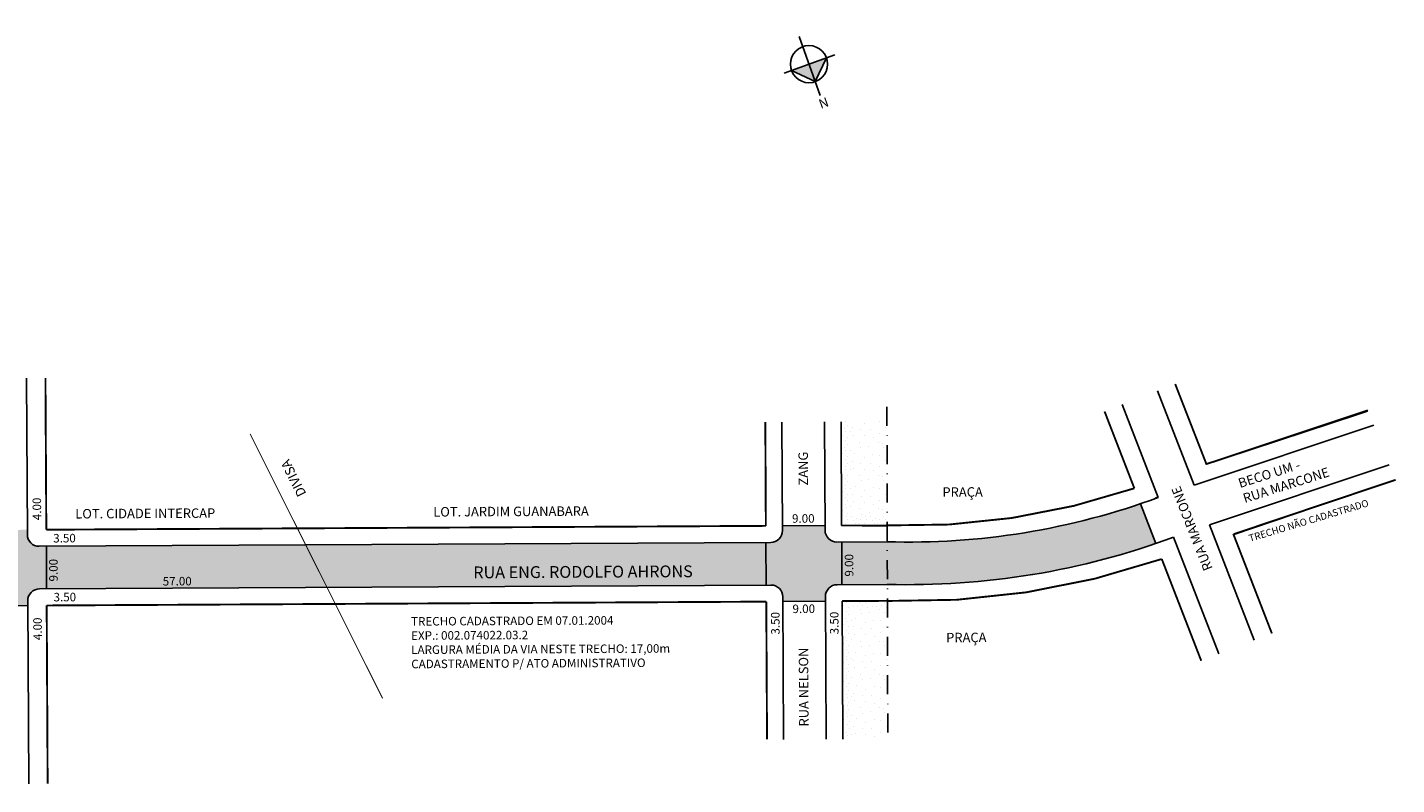
# Model space of a CAD drawing. Extents: x -432 to 86, y -723 to -542.
# Drawn here: x -203 to 86, y -702 to -542 of the extents above; entities that cross this region are included whole.
import ezdxf

# ---------------------------------------------------------------- set-up
doc = ezdxf.new("R2010")
doc.units = 0
doc.header["$MEASUREMENT"] = 0
doc.linetypes.add('DASHDOT', pattern=[1, 0.5, -0.25, 0, -0.25])
doc.layers.get('0').update_dxf_attribs({"linetype": 'CONTINUOUS'})
doc.styles.get("Standard").update_dxf_attribs({"font": 'ARIAL.TTF'})

# ---------------------------------------------------------------- blocks, each defined once
blk = doc.blocks.new('aaaaaaaa')
at = {"linetype": 'ByBlock'}
for points in [[(951.64, 1244.83), (947.73, 1240.9), (951.65, 1240.91)], [(955.57, 1240.91), (951.65, 1240.91), (951.64, 1244.83)]]:
    blk.add_hatch(color=7, dxfattribs=at).paths.add_polyline_path(points)
for p, q in [((951.65, 1234.72), (951.64, 1247.92)), ((951.64, 1244.83), (947.73, 1240.9)), ((955.57, 1240.91), (951.64, 1244.83)), ((957.22, 1240.91), (945.87, 1240.9))]:
    blk.add_line(p, q, dxfattribs=at)
blk.add_circle((951.65, 1240.91), 3.92, dxfattribs=at)
at = {"linetype": 'ByBlock', "insert": (952.45, 1248.66), "char_height": 2, "width": 10.7304, "attachment_point": 1, "rotation": 180.0673}
blk.add_mtext('{\\fArial|b1|i0|c0|p34;N}', dxfattribs=at)

msp = doc.modelspace()

# ---------------------------------------------------------------- hatches: boundary and pattern name
h = msp.add_hatch()
h.set_pattern_fill('STIPPLE', color=256, scale=4, angle=0.3076, style=0)
h.set_pattern_definition([(0.3076, (-379.954, -625.1665), (-0.021474, 3.999942), [0, -4]), (0.3076, (-378.6743, -625.0796), (-0.021474, 3.999942), [0, -4]), (0.3076, (-379.399, -624.2035), (-0.021474, 3.999942), [0, -4]), (0.3076, (-378.5225, -623.559), (-0.021474, 3.999942), [0, -4]), (0.3076, (-379.5638, -623.3244), (-0.021474, 3.999942), [0, -4]), (0.3076, (-379.249, -622.3627), (-0.021474, 3.999942), [0, -4]), (0.3076, (-379.8128, -621.6457), (-0.021474, 3.999942), [0, -4]), (0.3076, (-378.5324, -621.719), (-0.021474, 3.999942), [0, -4]), (0.3076, (-377.5732, -621.5537), (-0.021474, 3.999942), [0, -4]), (0.3076, (-377.088, -622.511), (-0.021474, 3.999942), [0, -4]), (0.3076, (-376.2877, -622.5868), (-0.021474, 3.999942), [0, -4]), (0.3076, (-376.28, -624.0268), (-0.021474, 3.999942), [0, -4]), (0.3076, (-376.9974, -624.5106), (-0.021474, 3.999942), [0, -4]), (0.3076, (-378.1186, -624.2767), (-0.021474, 3.999942), [0, -4]), (0.3076, (-377.4025, -623.5528), (-0.021474, 3.999942), [0, -4]), (0.3076, (-378.1264, -622.8367), (-0.021474, 3.999942), [0, -4]), (0.3076, (-376.4344, -625.0676), (-0.021474, 3.999942), [0, -4])])
h.paths.add_polyline_path([(-31.25, -663.58), (-31.09, -692.68), (-29.09, -692.67), (-29.24, -665.57), (-21.74, -665.53), (-21.75, -663.53)])
h.paths.add_polyline_path([(-31.45, -625.69), (-31.34, -647.58), (-21.84, -647.53), (-21.85, -645.53), (-29.35, -645.57), (-29.45, -625.68)])
h = msp.add_hatch()
h.set_pattern_fill('STIPPLE', color=256, scale=7, angle=0.3076, style=0)
h.set_pattern_definition([(0.3076, (-379.834, -625.106), (-0.03758, 6.9999), [0, -7]), (0.3076, (-377.595, -624.954), (-0.03758, 6.9999), [0, -7]), (0.3076, (-378.863, -623.4206), (-0.03758, 6.9999), [0, -7]), (0.3076, (-377.329, -622.2924), (-0.03758, 6.9999), [0, -7]), (0.3076, (-379.1515, -621.882), (-0.03758, 6.9999), [0, -7]), (0.3076, (-378.6005, -620.199), (-0.03758, 6.9999), [0, -7]), (0.3076, (-379.587, -618.9445), (-0.03758, 6.9999), [0, -7]), (0.3076, (-377.3466, -619.0724), (-0.03758, 6.9999), [0, -7]), (0.3076, (-375.668, -618.7834), (-0.03758, 6.9999), [0, -7]), (0.3076, (-374.819, -620.459), (-0.03758, 6.9999), [0, -7]), (0.3076, (-373.4184, -620.5914), (-0.03758, 6.9999), [0, -7]), (0.3076, (-373.405, -623.111), (-0.03758, 6.9999), [0, -7]), (0.3076, (-374.66, -623.958), (-0.03758, 6.9999), [0, -7]), (0.3076, (-376.6225, -623.5486), (-0.03758, 6.9999), [0, -7]), (0.3076, (-375.369, -622.282), (-0.03758, 6.9999), [0, -7]), (0.3076, (-376.636, -621.0286), (-0.03758, 6.9999), [0, -7]), (0.3076, (-373.675, -624.933), (-0.03758, 6.9999), [0, -7])])
h.paths.add_polyline_path([(-21.95, -625.64), (-29.45, -625.68), (-29.35, -645.57), (-21.85, -645.53)])
h.paths.add_polyline_path([(-21.74, -665.53), (-29.24, -665.57), (-29.09, -692.67), (-21.59, -692.63)])
msp.add_hatch(color=51).paths.add_polyline_path([(-380.31, -652.95), (-380.26, -661.95), (-222.77, -661.11, -0.414214), (-220.25, -663.59), (-220.25, -664.59), (-203.25, -664.5), (-203.25, -663.5, -0.414214), (-200.77, -660.99), (-46.27, -660.16, -0.414214), (-43.76, -662.65), (-43.75, -663.65), (-34.75, -663.6), (-34.76, -662.6, -0.414214), (-32.27, -660.09), (-21.77, -660.03, 0.089728), (35.03, -651.4), (31.77, -643.01, -0.089531), (-21.82, -651.03), (-32.32, -651.09, -0.414214), (-34.83, -648.6), (-34.84, -647.6), (-43.84, -647.65), (-43.83, -648.65, -0.414214), (-46.32, -651.16), (-200.81, -651.99, -0.414214), (-203.33, -649.5), (-203.33, -648.5), (-220.33, -648.59), (-220.33, -649.59, -0.414214), (-222.81, -652.11)])

# ---------------------------------------------------------------- linework, layer by layer
for p, q in [((-203.51, -616.5), (-203.33, -649.5)), ((35.4, -619.18), (43.12, -639.09)), ((27.94, -622.07), (35.54, -641.67)), ((-43.95, -625.76), (-43.83, -648.65)), ((-34.95, -625.71), (-34.83, -648.6)), ((-31.45, -625.69), (-31.34, -647.58)), ((34.87, -641.85), (35.53, -641.63)), ((31.77, -643.01), (35.03, -651.4)), ((-43.84, -647.65), (-34.84, -647.6)), ((-31.27, -647.58), (-21.48, -647.52)), ((46.37, -647.46), (55.82, -671.82)), ((38.8, -650.06), (48.36, -674.72)), ((-200.81, -651.99), (-46.32, -651.16)), ((-199.31, -651.98), (-199.27, -660.98)), ((-47.32, -651.17), (-47.27, -660.17)), ((-32.32, -651.09), (-21.82, -651.03)), ((-31.32, -651.08), (-31.27, -660.08)), ((-200.77, -660.99), (-46.27, -660.16)), ((-32.27, -660.09), (-21.77, -660.03)), ((-220.25, -664.59), (-203.25, -664.5)), ((-203.25, -663.5), (-203.05, -702.12)), ((-43.76, -662.65), (-43.59, -692.75)), ((-43.75, -663.65), (-34.75, -663.6)), ((-34.76, -662.6), (-34.59, -692.7)), ((-31.25, -663.58), (-21.75, -663.53)), ((-31.25, -663.58), (-31.09, -692.68))]:
    msp.add_line(p, q)
at = {"color": 8, "ltscale": 4}
msp.add_line((45.63, -634.63), (79.85, -623.26), dxfattribs=at)
at = {"color": 8}
for p, q in [((43.12, -639.09), (81.06, -626.4)), ((46.37, -647.46), (84.31, -634.78)), ((51.31, -649.55), (85.56, -637.98))]:
    msp.add_line(p, q, dxfattribs=at)
at = {"const_width": 0.4}
for points in [[(-199.51, -616.48), (-199.33, -648.48)], [(24.21, -623.52), (30.5, -639.74)], [(-47.45, -625.77), (-47.34, -647.67)], [(-199.33, -648.48), (-47.34, -647.67)], [(-21.76, -647.62), (-31.4, -647.59)], [(51.41, -649.4), (59.55, -670.38)], [(36.29, -654.67), (44.63, -676.16)], [(-199.25, -664.48), (-47.25, -663.67)], [(-199.25, -664.48), (-199.05, -702.1)], [(-47.25, -663.67), (-47.09, -692.77)], [(-21.51, -663.5), (-31.19, -663.55)]]:
    msp.add_lwpolyline(points, dxfattribs=at)
msp.add_lwpolyline([(39.13, -617.73, 0.4, 0.4, 0), (45.78, -634.78, 0, 0, 0)], format="xyseb")
at = {"linetype": 'DASHDOT', "ltscale": 8}
msp.add_lwpolyline([(-21.76, -622.52), (-21.59, -692.63)], dxfattribs=at)
at = {"color": 8, "const_width": 0.4}
for points in [[(45.81, -634.59), (79.79, -623.41)], [(51.54, -649.4), (85.7, -637.94)]]:
    msp.add_lwpolyline(points, dxfattribs=at)
at = {"linetype": 'DASHDOT', "ltscale": 8, "const_width": 0.2}
msp.add_lwpolyline([(-156.29, -628.25), (-128.29, -684.1)], dxfattribs=at)
at = {"const_width": 0.4}
for points in [[(-21.98, -647.58, 0.089446), (30.5, -639.74, 11.179907)], [(-21.75, -663.53, 0.089797), (36.29, -654.67, 11.136183)]]:
    msp.add_lwpolyline(points, format="xyb", dxfattribs=at)
for centre, radius, start, end in [((-17.25, -498.59), 152.51, 268.2838, 290.2518), ((-200.83, -649.49), 2.5, 180.3076, 270.3076), ((-46.33, -648.66), 2.5, 270.3076, 0.3076), ((-32.33, -648.59), 2.5, 180.3076, 270.3076), ((-17.21, -498.75), 161.34, 268.3809, 290.3113), ((-200.75, -663.49), 2.5, 90.3076, 180.3076), ((-46.25, -662.66), 2.5, 0.3076, 90.3076), ((-32.26, -662.59), 2.5, 90.3076, 180.3076)]:
    msp.add_arc(centre, radius, start, end)

# ---------------------------------------------------------------- block references
at = {"rotation": 199.54084346968}
msp.add_blockref('aaaaaaaa', (443.55, 937.56), dxfattribs=at)

# ---------------------------------------------------------------- texts
at = {"attachment_point": 1}
for s, insert, char_height, width, rotation in [('ZANG', (-40.42, -639.17), 2, 22.4968, 90.3076), ('DIVISA', (-146.16, -641.78), 2, 15.0018, 116.5163), ('4.00', (-202.21, -646.48), 1.8, 6.0189, 90.3076), ('PRAÇA', (-10.04, -639.54), 2, 25.6219, 0.3076), ('RUA MARCONE', (45.22, -657.39), 2, 23.3783, 111.5581), ('LOT. CIDADE INTERCAP', (-193.21, -644.12), 2, 39.4702, 0.3076), ('LOT. JARDIM GUANABARA', (-117.6, -643.71), 2, 39.4702, 0.3076), ('9.00', (-41.82, -645.22), 1.8, 5.0911, 0.3076), ('3.50', (-197.88, -649.38), 1.8, 5.5345, 0.3076), ('9.00', (-198.72, -659.42), 1.8, 6.8813, 90.3076), ('RUA ENG. RODOLFO AHRONS', (-109.14, -656.25), 2.5, 74.1738, 0.3076), ('9.00', (-30.65, -658.39), 1.8, 5.6322, 90.3076), ('57.00', (-174.75, -658.47), 1.8, 5.5345, 0.3076), ('3.50', (-197.81, -661.82), 1.8, 5.5345, 0.3076), ('9.00', (-41.72, -664.29), 1.8, 5.0911, 0.3076), ('4.00', (-202.07, -671.8), 1.8, 6.0189, 90.3076), ('TRECHO CADASTRADO EM 07.01.2004\\PEXP.: 002.074022.03.2\\PLARGURA MÉDIA DA VIA NESTE TRECHO: 17,00m\\PCADASTRAMENTO P/ ATO ADMINISTRATIVO', (-122.29, -666.94), 1.8, 77.2776, 0.3076), ('3.50', (-46.22, -670.63), 1.8, 5.6322, 90.3076), ('3.50', (-33.78, -670.57), 1.8, 5.6322, 90.3076), ('PRAÇA', (-9.26, -670.26), 2, 25.6219, 0.3076), ('RUA NELSON', (-40.31, -690.04), 2, 22.4968, 90.3076)]:
    msp.add_mtext(s, dxfattribs=dict(at, insert=insert, char_height=char_height, width=width, rotation=rotation))
at = {"color": 8, "attachment_point": 1}
for s, insert, char_height, width, rotation in [('BECO UM -\\PRUA MARCONE', (52.22, -637.78), 2, 73.5333, 17.5237), ('TRECHO NÃO CADASTRADO', (54.49, -649.62), 1.5, 59.4855, 16.6971)]:
    msp.add_mtext(s, dxfattribs=dict(at, insert=insert, char_height=char_height, width=width, rotation=rotation))

doc.saveas('drawing.dxf')
